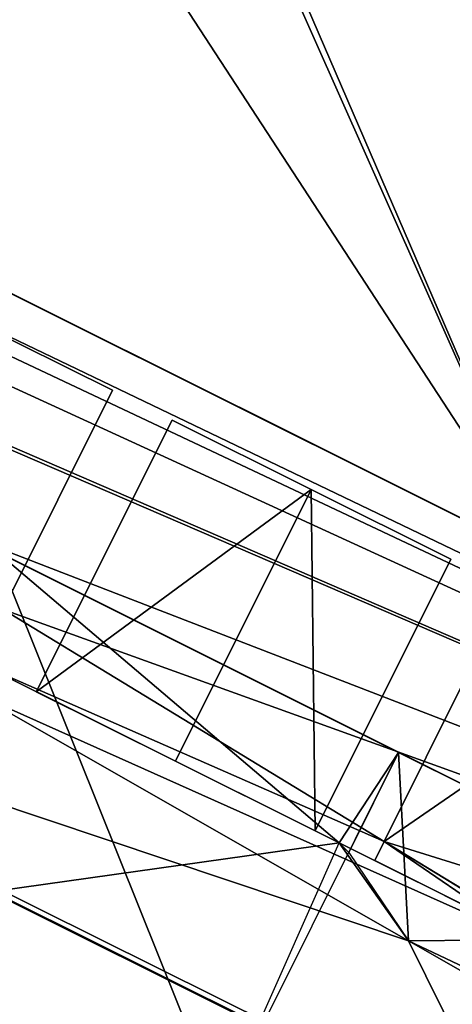
# Model space of a CAD drawing. Units: metres. Extents: x 69351 to 70009, y 350992 to 351500.
# Drawn here: x 69428 to 69428, y 351320 to 351322 of the extents above; entities that cross this region are included whole.
import ezdxf

# ---------------------------------------------------------------- set-up
doc = ezdxf.new("R2010")
doc.units = ezdxf.units.M
for name, color, linetype in [('CeilingFaces', 253, 'Continuous'), ('FacadeFaces', 253, 'Continuous'), ('FloorFaces', 253, 'Continuous'), ('OuterEaves', 4, 'Continuous'), ('OuterWalls', 4, 'Continuous'), ('ProtrusionFaces', 253, 'Continuous'), ('RoofFaces', 253, 'Continuous'), ('RoofLines', 2, 'Continuous'), ('TerrainIntersection', 106, 'Continuous')]:
    doc.layers.add(name, color=color, linetype=linetype)

msp = doc.modelspace()

# ---------------------------------------------------------------- linework, layer by layer
at = {"layer": 'CeilingFaces'}
for points in [[(69428.991, 351321.561, 376.187), (69426.076, 351322.064, 376.187), (69426.457, 351322.827, 376.187), (69428.991, 351321.561, 376.187)], [(69428.611, 351320.799, 376.187), (69426.076, 351322.064, 376.187), (69428.991, 351321.561, 376.187), (69428.611, 351320.799, 376.187)]]:
    msp.add_3dface(points, dxfattribs=at)
at = {"layer": 'FacadeFaces'}
for points in [[(69423.402, 351323.399, 384.961), (69431.279, 351319.467, 384.961), (69431.279, 351319.467, 371.958), (69423.402, 351323.399, 384.961)], [(69423.402, 351323.399, 384.961), (69431.279, 351319.467, 371.958), (69423.402, 351323.399, 371.958), (69423.402, 351323.399, 384.961)], [(69428.561, 351319.906, 388.876), (69422.159, 351323.101, 371.907), (69425.353, 351321.507, 388.901), (69428.561, 351319.906, 388.876)], [(69431.727, 351318.327, 371.907), (69422.159, 351323.101, 371.907), (69428.561, 351319.906, 388.876), (69431.727, 351318.327, 371.907)], [(69431.727, 351318.327, 384.943), (69422.159, 351323.101, 384.947), (69422.159, 351323.101, 371.958), (69431.727, 351318.327, 384.943)], [(69431.727, 351318.327, 384.943), (69422.159, 351323.101, 371.958), (69431.727, 351318.327, 371.958), (69431.727, 351318.327, 384.943)], [(69427.689, 351322.212, 377.283), (69426.09, 351323.01, 377.326), (69429.419, 351321.347, 377.326), (69427.689, 351322.212, 377.283)], [(69426.877, 351322.596, 377.283), (69429.389, 351321.338, 377.326), (69426.094, 351322.987, 377.326), (69426.877, 351322.596, 377.283)], [(69428.991, 351321.561, 376.187), (69426.457, 351322.827, 376.187), (69427.689, 351322.212, 376.556), (69428.991, 351321.561, 376.187)], [(69429.109, 351321.479, 377.283), (69429.389, 351321.338, 377.326), (69426.877, 351322.596, 377.283), (69429.109, 351321.479, 377.283)], [(69429.109, 351321.479, 376.722), (69429.109, 351321.479, 376.757), (69426.877, 351322.596, 376.757), (69429.109, 351321.479, 376.722)], [(69429.109, 351321.479, 376.722), (69426.877, 351322.596, 376.757), (69426.877, 351322.596, 376.722), (69429.109, 351321.479, 376.722)], [(69428.991, 351321.561, 376.187), (69427.689, 351322.212, 376.556), (69428.067, 351322.023, 376.556), (69428.991, 351321.561, 376.187)], [(69427.689, 351322.212, 377.283), (69429.419, 351321.347, 377.326), (69428.067, 351322.023, 377.283), (69427.689, 351322.212, 377.283)], [(69426.076, 351322.064, 376.556), (69428.611, 351320.799, 376.187), (69428.611, 351320.799, 376.556), (69426.076, 351322.064, 376.556)], [(69426.076, 351322.064, 376.187), (69428.611, 351320.799, 376.187), (69426.076, 351322.064, 376.556), (69426.076, 351322.064, 376.187)], [(69428.991, 351321.561, 376.187), (69428.067, 351322.023, 376.556), (69428.087, 351322.013, 376.556), (69428.991, 351321.561, 376.187)], [(69428.067, 351322.023, 377.283), (69429.419, 351321.347, 377.326), (69428.087, 351322.013, 377.283), (69428.067, 351322.023, 377.283)], [(69428.991, 351321.561, 376.187), (69428.087, 351322.013, 376.556), (69428.451, 351321.831, 376.556), (69428.991, 351321.561, 376.187)], [(69428.087, 351322.013, 377.283), (69429.419, 351321.347, 377.326), (69428.451, 351321.831, 377.283), (69428.087, 351322.013, 377.283)], [(69428.991, 351321.561, 376.187), (69428.451, 351321.831, 376.556), (69428.471, 351321.821, 376.556), (69428.991, 351321.561, 376.187)], [(69428.451, 351321.831, 377.283), (69429.419, 351321.347, 377.326), (69428.471, 351321.821, 377.283), (69428.451, 351321.831, 377.283)], [(69428.561, 351319.906, 388.876), (69425.353, 351321.507, 388.901), (69425.813, 351321.278, 389.044), (69428.561, 351319.906, 388.876)], [(69428.561, 351319.906, 388.876), (69425.813, 351321.278, 389.044), (69426.943, 351320.714, 389.372), (69428.561, 351319.906, 388.876)], [(69427.745, 351321.161, 385.309), (69427.956, 351321.056, 385.506), (69427.956, 351321.056, 384.96), (69427.745, 351321.161, 385.309)], [(69427.745, 351321.161, 385.309), (69427.956, 351321.056, 384.96), (69427.745, 351321.161, 384.96), (69427.745, 351321.161, 385.309)], [(69428.388, 351320.509, 389.209), (69427.15, 351321.128, 371.996), (69427.15, 351321.128, 389.862), (69428.388, 351320.509, 389.209)], [(69428.388, 351320.509, 371.996), (69427.15, 351321.128, 371.996), (69428.388, 351320.509, 389.209), (69428.388, 351320.509, 371.996)], [(69428.388, 351320.509, 389.209), (69427.15, 351321.128, 389.862), (69427.78, 351320.813, 389.595), (69428.388, 351320.509, 389.209)], [(69427.956, 351321.056, 385.506), (69427.791, 351320.725, 385.506), (69427.791, 351320.725, 384.952), (69427.956, 351321.056, 385.506)], [(69427.956, 351321.056, 385.506), (69427.791, 351320.725, 384.952), (69427.956, 351321.056, 384.96), (69427.956, 351321.056, 385.506)], [(69428.046, 351321.011, 384.96), (69427.841, 351320.601, 384.95), (69427.841, 351320.601, 385.506), (69428.046, 351321.011, 384.96)], [(69428.046, 351321.011, 384.96), (69427.841, 351320.601, 385.506), (69428.046, 351321.011, 385.506), (69428.046, 351321.011, 384.96)], [(69428.256, 351320.906, 385.309), (69428.046, 351321.011, 384.96), (69428.046, 351321.011, 385.506), (69428.256, 351320.906, 385.309)], [(69428.256, 351320.906, 384.96), (69428.046, 351321.011, 384.96), (69428.256, 351320.906, 385.309), (69428.256, 351320.906, 384.96)], [(69428.467, 351320.801, 384.96), (69428.256, 351320.906, 384.96), (69428.256, 351320.906, 385.309), (69428.467, 351320.801, 384.96)], [(69428.467, 351320.801, 384.96), (69428.256, 351320.906, 385.309), (69428.467, 351320.801, 385.506), (69428.467, 351320.801, 384.96)], [(69428.262, 351320.391, 385.506), (69428.467, 351320.801, 384.96), (69428.467, 351320.801, 385.506), (69428.262, 351320.391, 385.506)], [(69428.262, 351320.391, 384.95), (69428.467, 351320.801, 384.96), (69428.262, 351320.391, 385.506), (69428.262, 351320.391, 384.95)], [(69428.556, 351320.756, 384.96), (69428.366, 351320.375, 384.95), (69428.366, 351320.375, 385.506), (69428.556, 351320.756, 384.96)], [(69428.556, 351320.756, 384.96), (69428.366, 351320.375, 385.506), (69428.556, 351320.756, 385.506), (69428.556, 351320.756, 384.96)], [(69427.841, 351320.601, 384.95), (69428.051, 351320.496, 384.95), (69428.051, 351320.496, 385.309), (69427.841, 351320.601, 384.95)], [(69427.841, 351320.601, 384.95), (69428.051, 351320.496, 385.309), (69427.841, 351320.601, 385.506), (69427.841, 351320.601, 384.95)], [(69428.051, 351320.496, 385.309), (69428.262, 351320.391, 384.95), (69428.262, 351320.391, 385.506), (69428.051, 351320.496, 385.309)], [(69428.051, 351320.496, 384.95), (69428.262, 351320.391, 384.95), (69428.051, 351320.496, 385.309), (69428.051, 351320.496, 384.95)], [(69428.949, 351320.23, 388.707), (69428.388, 351320.509, 371.996), (69428.388, 351320.509, 389.209), (69428.949, 351320.23, 388.707)], [(69428.949, 351320.23, 371.996), (69428.388, 351320.509, 371.996), (69428.949, 351320.23, 388.707), (69428.949, 351320.23, 371.996)], [(69428.366, 351320.375, 385.506), (69428.352, 351320.346, 384.95), (69428.352, 351320.346, 385.506), (69428.366, 351320.375, 385.506)], [(69428.366, 351320.375, 384.95), (69428.352, 351320.346, 384.95), (69428.366, 351320.375, 385.506), (69428.366, 351320.375, 384.95)], [(69428.352, 351320.346, 384.95), (69428.69, 351320.177, 384.95), (69428.562, 351320.241, 385.309), (69428.352, 351320.346, 384.95)], [(69428.352, 351320.346, 384.95), (69428.562, 351320.241, 385.309), (69428.352, 351320.346, 385.506), (69428.352, 351320.346, 384.95)], [(69426.793, 351320.161, 389.549), (69427.931, 351319.592, 389.219), (69427.322, 351319.896, 389.611), (69426.793, 351320.161, 389.549)]]:
    msp.add_3dface(points, dxfattribs=at)
at = {"layer": 'FloorFaces'}
msp.add_3dface([(69428.772, 351321.649, 377.283), (69429.109, 351321.479, 377.283), (69428.078, 351321.996, 377.283), (69428.772, 351321.649, 377.283)], dxfattribs=at)
at = {"layer": 'OuterEaves'}
for points in [[(69422.208, 351323.412, 384.961), (69422.296, 351323.368, 384.961), (69422.159, 351323.101, 384.947), (69431.727, 351318.327, 384.943), (69431.866, 351318.592, 384.961), (69432.032, 351318.509, 384.961), (69432.184, 351318.813, 384.961), (69432.01, 351319.35, 384.961), (69431.617, 351319.546, 384.961), (69431.279, 351319.467, 384.961), (69423.402, 351323.399, 384.961), (69423.335, 351323.679, 384.961), (69422.915, 351323.889, 384.961), (69422.36, 351323.716, 384.961), (69422.208, 351323.412, 384.961)], [(69422.025, 351323.503, 388.112), (69414.378, 351308.18, 388.112), (69417.523, 351306.61, 389.024), (69416.609, 351304.779, 389.024), (69416.988, 351303.622, 389.024), (69419.339, 351302.448, 389.024), (69420.514, 351302.83, 389.024), (69421.428, 351304.661, 389.024), (69424.482, 351303.137, 388.112), (69432.129, 351318.461, 388.112), (69427.077, 351320.982, 389.577), (69425.947, 351321.546, 389.249), (69422.025, 351323.503, 388.112)], [(69425.709, 351322.247, 376.556), (69426.076, 351322.064, 376.556), (69427.73, 351321.238, 376.556), (69428.611, 351320.799, 376.556), (69428.661, 351320.774, 376.556), (69429.039, 351320.585, 376.556), (69429.419, 351321.347, 376.556), (69429.041, 351321.536, 376.556), (69428.991, 351321.561, 376.556), (69427.821, 351322.146, 376.556), (69426.457, 351322.827, 376.556), (69426.09, 351323.01, 376.556), (69425.709, 351322.247, 376.556)], [(69427.751, 351320.646, 385.506), (69427.791, 351320.725, 385.506), (69427.956, 351321.056, 385.506), (69427.745, 351321.161, 385.309), (69427.535, 351321.266, 385.506), (69427.387, 351320.971, 385.506), (69427.33, 351320.856, 385.506), (69427.54, 351320.751, 385.309), (69427.751, 351320.646, 385.506)], [(69424.893, 351321.108, 388.723), (69425.454, 351320.829, 389.225), (69426.062, 351320.525, 389.611), (69426.692, 351320.211, 389.877), (69426.793, 351320.161, 389.834), (69427.322, 351319.896, 389.611), (69427.931, 351319.592, 389.225), (69428.491, 351319.313, 388.723), (69428.978, 351319.07, 388.119), (69429.371, 351318.874, 387.434), (69429.656, 351318.732, 386.698), (69429.828, 351318.646, 385.94), (69429.891, 351318.614, 385.19), (69430.276, 351319.386, 385.177), (69430.349, 351319.531, 385.174), (69430.285, 351319.563, 385.924), (69430.113, 351319.649, 386.682), (69429.829, 351319.791, 387.418), (69429.436, 351319.987, 388.103), (69428.949, 351320.23, 388.707), (69428.388, 351320.509, 389.209), (69427.78, 351320.813, 389.595), (69427.15, 351321.128, 389.862)], [(69428.262, 351320.391, 385.506), (69428.28, 351320.427, 385.506), (69428.467, 351320.801, 385.506), (69428.256, 351320.906, 385.309), (69428.046, 351321.011, 385.506), (69427.877, 351320.673, 385.506), (69427.841, 351320.601, 385.506), (69428.051, 351320.496, 385.309), (69428.262, 351320.391, 385.506)], [(69428.773, 351320.136, 385.506), (69428.978, 351320.546, 385.506), (69428.767, 351320.651, 385.309), (69428.556, 351320.756, 385.506), (69428.366, 351320.375, 385.506), (69428.352, 351320.346, 385.506), (69428.562, 351320.241, 385.309), (69428.69, 351320.177, 385.428), (69428.691, 351320.177, 385.429), (69428.693, 351320.176, 385.43), (69428.773, 351320.136, 385.506)]]:
    msp.add_polyline3d(points, dxfattribs=at)
at = {"layer": 'OuterWalls'}
for points in [[(69422.208, 351323.412, 384.961), (69422.296, 351323.368, 384.961), (69422.159, 351323.101, 384.947), (69431.727, 351318.327, 384.943), (69431.866, 351318.592, 384.961), (69432.032, 351318.509, 384.961), (69432.184, 351318.813, 384.961), (69432.01, 351319.35, 384.961), (69431.617, 351319.546, 384.961), (69431.279, 351319.467, 384.961), (69423.402, 351323.399, 384.961), (69423.335, 351323.679, 384.961), (69422.915, 351323.889, 384.961), (69422.36, 351323.716, 384.961), (69422.208, 351323.412, 384.961)], [(69422.159, 351323.101, 387.907), (69414.78, 351308.314, 387.907), (69417.925, 351306.744, 388.819), (69416.932, 351304.755, 388.819), (69417.234, 351303.834, 388.819), (69419.363, 351302.771, 388.819), (69420.302, 351303.076, 388.819), (69421.294, 351305.063, 388.819), (69424.348, 351303.539, 387.907), (69431.727, 351318.327, 387.907), (69426.943, 351320.714, 389.372), (69425.813, 351321.278, 389.044), (69422.159, 351323.101, 387.907)], [(69425.709, 351322.247, 376.556), (69426.076, 351322.064, 376.556), (69427.73, 351321.238, 376.556), (69428.611, 351320.799, 376.556), (69428.661, 351320.774, 376.556), (69429.039, 351320.585, 376.556), (69429.419, 351321.347, 376.556), (69429.041, 351321.536, 376.556), (69428.991, 351321.561, 376.556), (69427.821, 351322.146, 376.556), (69426.457, 351322.827, 376.556), (69426.09, 351323.01, 376.556), (69425.709, 351322.247, 376.556)], [(69426.076, 351322.064, 376.187), (69427.73, 351321.238, 376.187), (69428.611, 351320.799, 376.187), (69428.991, 351321.561, 376.187), (69427.821, 351322.146, 376.187), (69426.457, 351322.827, 376.187), (69426.076, 351322.064, 376.187)], [(69427.751, 351320.646, 385.506), (69427.791, 351320.725, 385.506), (69427.956, 351321.056, 385.506), (69427.745, 351321.161, 385.309), (69427.535, 351321.266, 385.506), (69427.387, 351320.971, 385.506), (69427.33, 351320.856, 385.506), (69427.54, 351320.751, 385.309), (69427.751, 351320.646, 385.506)], [(69424.893, 351321.108, 388.723), (69425.454, 351320.829, 389.225), (69426.062, 351320.525, 389.611), (69426.692, 351320.211, 389.877), (69426.793, 351320.161, 389.834), (69427.322, 351319.896, 389.611), (69427.931, 351319.592, 389.225), (69428.491, 351319.313, 388.723), (69428.978, 351319.07, 388.119), (69429.371, 351318.874, 387.434), (69429.656, 351318.732, 386.698), (69429.828, 351318.646, 385.94), (69429.891, 351318.614, 385.19), (69430.276, 351319.386, 385.177), (69430.349, 351319.531, 385.174), (69430.285, 351319.563, 385.924), (69430.113, 351319.649, 386.682), (69429.829, 351319.791, 387.418), (69429.436, 351319.987, 388.103), (69428.949, 351320.23, 388.707), (69428.388, 351320.509, 389.209), (69427.78, 351320.813, 389.595), (69427.15, 351321.128, 389.862)], [(69428.262, 351320.391, 385.506), (69428.28, 351320.427, 385.506), (69428.467, 351320.801, 385.506), (69428.256, 351320.906, 385.309), (69428.046, 351321.011, 385.506), (69427.877, 351320.673, 385.506), (69427.841, 351320.601, 385.506), (69428.051, 351320.496, 385.309), (69428.262, 351320.391, 385.506)], [(69428.773, 351320.136, 385.506), (69428.978, 351320.546, 385.506), (69428.767, 351320.651, 385.309), (69428.556, 351320.756, 385.506), (69428.366, 351320.375, 385.506), (69428.352, 351320.346, 385.506), (69428.562, 351320.241, 385.309), (69428.69, 351320.177, 385.428), (69428.691, 351320.177, 385.429), (69428.693, 351320.176, 385.43), (69428.773, 351320.136, 385.506)]]:
    msp.add_polyline3d(points, dxfattribs=at)
at = {"layer": 'ProtrusionFaces'}
for points in [[(69428.403, 351320.225, 389.101), (69426.943, 351320.714, 389.372), (69427.077, 351320.982, 389.577), (69428.403, 351320.225, 389.101)], [(69428.298, 351320.373, 389.223), (69428.403, 351320.225, 389.101), (69427.077, 351320.982, 389.577), (69428.298, 351320.373, 389.223)], [(69428.403, 351320.225, 389.101), (69428.561, 351319.906, 388.876), (69426.943, 351320.714, 389.372), (69428.403, 351320.225, 389.101)], [(69428.298, 351320.373, 389.223), (69432.129, 351318.461, 388.112), (69428.403, 351320.225, 389.101), (69428.298, 351320.373, 389.223)], [(69428.403, 351320.225, 389.101), (69432.129, 351318.461, 388.112), (69431.727, 351318.327, 387.907), (69428.403, 351320.225, 389.101)], [(69428.403, 351320.225, 389.101), (69431.727, 351318.327, 387.907), (69428.561, 351319.906, 388.876), (69428.403, 351320.225, 389.101)]]:
    msp.add_3dface(points, dxfattribs=at)
at = {"layer": 'RoofFaces'}
for points in [[(69424.564, 351322.691, 384.958), (69431.279, 351319.467, 384.961), (69423.402, 351323.399, 384.961), (69424.564, 351322.691, 384.958)], [(69431.577, 351318.417, 384.943), (69422.159, 351323.101, 384.947), (69431.727, 351318.327, 384.943), (69431.577, 351318.417, 384.943)], [(69428.69, 351320.177, 384.95), (69422.159, 351323.101, 384.947), (69431.577, 351318.417, 384.943), (69428.69, 351320.177, 384.95)], [(69428.366, 351320.375, 384.95), (69422.159, 351323.101, 384.947), (69428.69, 351320.177, 384.95), (69428.366, 351320.375, 384.95)], [(69427.791, 351320.725, 384.952), (69422.159, 351323.101, 384.947), (69428.366, 351320.375, 384.95), (69427.791, 351320.725, 384.952)], [(69429.389, 351321.338, 377.326), (69429.419, 351321.347, 377.326), (69426.09, 351323.01, 377.326), (69429.389, 351321.338, 377.326)], [(69429.389, 351321.338, 377.326), (69426.09, 351323.01, 377.326), (69426.094, 351322.987, 377.326), (69429.389, 351321.338, 377.326)], [(69424.968, 351322.445, 384.958), (69431.279, 351319.467, 384.961), (69424.564, 351322.691, 384.958), (69424.968, 351322.445, 384.958)], [(69425.515, 351322.112, 384.956), (69431.279, 351319.467, 384.961), (69424.968, 351322.445, 384.958), (69425.515, 351322.112, 384.956)], [(69428.611, 351320.799, 376.556), (69427.689, 351322.212, 376.556), (69426.076, 351322.064, 376.556), (69428.611, 351320.799, 376.556)], [(69428.611, 351320.799, 376.556), (69428.067, 351322.023, 376.556), (69427.689, 351322.212, 376.556), (69428.611, 351320.799, 376.556)], [(69426.368, 351321.592, 384.955), (69431.279, 351319.467, 384.961), (69425.515, 351322.112, 384.956), (69426.368, 351321.592, 384.955)], [(69428.611, 351320.799, 376.556), (69428.087, 351322.013, 376.556), (69428.067, 351322.023, 376.556), (69428.611, 351320.799, 376.556)], [(69428.611, 351320.799, 376.556), (69428.451, 351321.831, 376.556), (69428.087, 351322.013, 376.556), (69428.611, 351320.799, 376.556)], [(69428.611, 351320.799, 376.556), (69428.471, 351321.821, 376.556), (69428.451, 351321.831, 376.556), (69428.611, 351320.799, 376.556)], [(69426.409, 351321.567, 384.954), (69431.279, 351319.467, 384.961), (69426.368, 351321.592, 384.955), (69426.409, 351321.567, 384.954)], [(69427.387, 351320.971, 384.952), (69431.279, 351319.467, 384.961), (69426.409, 351321.567, 384.954), (69427.387, 351320.971, 384.952)], [(69427.956, 351321.056, 385.506), (69427.745, 351321.161, 385.309), (69427.791, 351320.725, 385.506), (69427.956, 351321.056, 385.506)], [(69428.256, 351320.906, 385.309), (69428.046, 351321.011, 385.506), (69427.841, 351320.601, 385.506), (69428.256, 351320.906, 385.309)], [(69426.793, 351320.161, 389.549), (69428.298, 351320.373, 389.223), (69427.077, 351320.982, 389.577), (69426.793, 351320.161, 389.549)], [(69427.791, 351320.725, 384.952), (69431.279, 351319.467, 384.961), (69427.387, 351320.971, 384.952), (69427.791, 351320.725, 384.952)], [(69428.256, 351320.906, 385.309), (69427.841, 351320.601, 385.506), (69428.051, 351320.496, 385.309), (69428.256, 351320.906, 385.309)], [(69428.262, 351320.391, 385.506), (69428.256, 351320.906, 385.309), (69428.051, 351320.496, 385.309), (69428.262, 351320.391, 385.506)], [(69428.262, 351320.391, 385.506), (69428.467, 351320.801, 385.506), (69428.256, 351320.906, 385.309), (69428.262, 351320.391, 385.506)], [(69428.119, 351319.969, 389.218), (69427.78, 351320.813, 389.595), (69427.322, 351319.896, 389.611), (69428.119, 351319.969, 389.218)], [(69427.78, 351320.813, 389.595), (69428.298, 351320.373, 389.223), (69428.388, 351320.509, 389.209), (69427.78, 351320.813, 389.595)], [(69428.119, 351319.969, 389.218), (69428.298, 351320.373, 389.223), (69427.78, 351320.813, 389.595), (69428.119, 351319.969, 389.218)], [(69428.767, 351320.651, 385.309), (69428.556, 351320.756, 385.506), (69428.366, 351320.375, 385.506), (69428.767, 351320.651, 385.309)], [(69428.366, 351320.375, 384.95), (69431.279, 351319.467, 384.961), (69427.791, 351320.725, 384.952), (69428.366, 351320.375, 384.95)], [(69428.767, 351320.651, 385.309), (69428.366, 351320.375, 385.506), (69428.562, 351320.241, 385.309), (69428.767, 351320.651, 385.309)], [(69428.388, 351320.509, 389.209), (69428.298, 351320.373, 389.223), (69428.313, 351320.358, 389.212), (69428.388, 351320.509, 389.209)], [(69428.403, 351320.225, 389.101), (69428.388, 351320.509, 389.209), (69428.313, 351320.358, 389.212), (69428.403, 351320.225, 389.101)], [(69428.949, 351320.23, 388.707), (69428.388, 351320.509, 389.209), (69428.403, 351320.225, 389.101), (69428.949, 351320.23, 388.707)], [(69426.793, 351320.161, 389.549), (69432.129, 351318.461, 388.112), (69428.298, 351320.373, 389.223), (69426.793, 351320.161, 389.549)], [(69428.366, 351320.375, 385.506), (69428.352, 351320.346, 385.506), (69428.562, 351320.241, 385.309), (69428.366, 351320.375, 385.506)], [(69428.693, 351320.176, 384.95), (69431.279, 351319.467, 384.961), (69428.366, 351320.375, 384.95), (69428.693, 351320.176, 384.95)], [(69428.693, 351320.176, 384.95), (69428.366, 351320.375, 384.95), (69428.69, 351320.177, 384.95), (69428.693, 351320.176, 384.95)], [(69428.949, 351320.23, 388.707), (69428.403, 351320.225, 389.101), (69428.561, 351319.906, 388.876), (69428.949, 351320.23, 388.707)], [(69426.793, 351320.161, 389.549), (69421.428, 351304.661, 389.024), (69432.129, 351318.461, 388.112), (69426.793, 351320.161, 389.549)]]:
    msp.add_3dface(points, dxfattribs=at)
at = {"layer": 'RoofLines'}
for points in [[(69428.051, 351320.496, 385.309), (69428.256, 351320.906, 385.309)], [(69427.931, 351319.592, 389.225), (69428.388, 351320.509, 389.209)]]:
    msp.add_polyline3d(points, dxfattribs=at)
at = {"layer": 'TerrainIntersection'}
for points in [[(69426, 351322.102, 371.965), (69428.233, 351320.988, 371.996), (69430.689, 351319.761, 372.047), (69431.231, 351319.491, 372.038), (69431.279, 351319.467, 372.037), (69431.615, 351319.546, 372.018), (69432.008, 351319.351, 372.012), (69432.01, 351319.35, 372.012), (69432.139, 351318.952, 372.028), (69432.183, 351318.816, 372.036), (69432.184, 351318.813, 372.037), (69432.033, 351318.511, 372.063), (69432.032, 351318.509, 372.063), (69431.867, 351318.591, 372.062), (69431.728, 351318.33, 372.085), (69431.727, 351318.327, 372.085), (69431.517, 351318.432, 372.084), (69430.867, 351318.756, 372.094), (69427.258, 351320.557, 372.019), (69426, 351321.185, 372.002), (69425.737, 351321.316, 371.999), (69422.458, 351322.952, 372.097)], [(69430.276, 351319.386, 372.066), (69430.349, 351319.531, 372.059), (69428.952, 351320.229, 372.03), (69428.949, 351320.23, 372.03), (69428.389, 351320.509, 372.018), (69427.807, 351320.8, 372.006), (69427.15, 351321.128, 371.996), (69426, 351321.702, 371.981), (69425.622, 351321.89, 371.977), (69425.422, 351321.99, 371.983), (69424.471, 351322.464, 372.011), (69424.187, 351322.607, 372.02), (69424.014, 351322.692, 372.025), (69423.951, 351322.724, 372.027), (69423.878, 351322.579, 372.038)], [(69426, 351321.185, 372.002), (69427.259, 351320.557, 372.019), (69430.867, 351318.757, 372.094), (69431.517, 351318.432, 372.084), (69431.694, 351318.344, 372.085), (69431.727, 351318.327, 372.085), (69431.638, 351318.149, 372.1), (69431.493, 351317.859, 372.125), (69431.316, 351317.504, 372.123), (69426.075, 351307, 371.91)]]:
    msp.add_polyline3d(points, dxfattribs=at)

doc.saveas('drawing.dxf')
